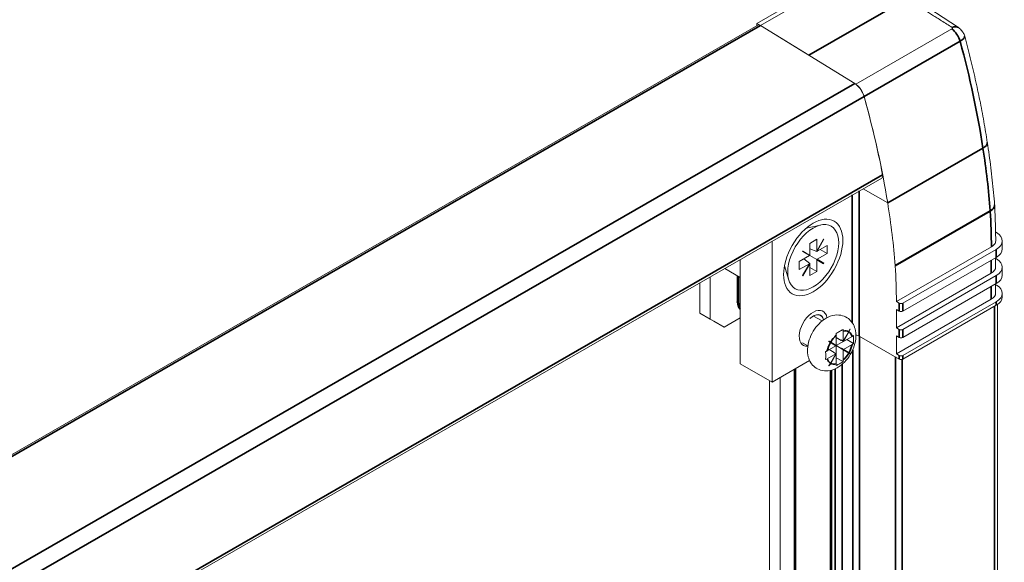
# Model space of a CAD drawing. Units: millimetres. Extents: x 0 to 840, y 0 to 594.
# Drawn here: x 118 to 168, y 515 to 543 of the extents above; entities that cross this region are included whole.
import ezdxf

# ---------------------------------------------------------------- set-up
doc = ezdxf.new("R2010")
doc.units = ezdxf.units.MM
doc.header["$LTSCALE"] = 2
doc.layers.add('Visible (ISO)', color=7, linetype='Continuous', lineweight=18)
doc.layers.add('Visible Narrow (ISO)', color=7, linetype='Continuous', lineweight=35)

msp = doc.modelspace()

# ---------------------------------------------------------------- linework, layer by layer
at = {"layer": 'Visible (ISO)'}
for p, q in [((160.842, 545.764), (155.717, 542.813)), ((160.938, 545.607), (155.901, 542.707)), ((165.935, 542.596), (161.145, 545.753)), ((155.769, 542.723), (77.792, 497.819)), ((155.717, 542.813), (155.887, 542.715)), ((155.717, 542.693), (155.717, 542.813)), ((155.9, 542.707), (160.673, 539.767)), ((155.901, 542.707), (158.346, 541.201)), ((165.605, 542.53), (160.735, 539.725)), ((158.346, 541.201), (158.346, 541.201)), ((162.041, 534.97), (84.087, 490.08)), ((161.095, 534.426), (162.346, 533.706)), ((162.346, 533.706), (161.095, 534.426)), ((158.211, 532.423), (158.947, 532.587)), ((167.816, 532.236), (167.868, 532.203)), ((156.495, 531.777), (156.495, 524.622)), ((158.394, 531.659), (158.747, 531.863)), ((158.394, 531.064), (158.394, 531.659)), ((158.747, 531.268), (159.097, 531.874)), ((158.747, 531.863), (158.747, 531.268)), ((159.113, 531.865), (158.763, 531.259)), ((158.763, 531.259), (159.277, 531.555)), ((159.113, 531.865), (159.097, 531.874)), ((159.097, 531.874), (159.113, 531.865)), ((159.277, 531.555), (159.277, 531.146)), ((168.154, 531.376), (168.154, 531.785)), ((158.028, 531.24), (158.044, 531.268)), ((158.378, 531.037), (158.028, 531.24)), ((158.217, 531.166), (158.043, 531.267)), ((158.044, 531.268), (158.394, 531.064)), ((158.202, 531.139), (158.217, 531.148)), ((158.394, 531.064), (158.217, 531.166)), ((158.217, 531.148), (158.217, 531.166)), ((158.394, 531.046), (158.217, 531.148)), ((158.747, 531.25), (158.394, 531.388)), ((158.394, 531.046), (158.394, 531.064)), ((158.763, 531.259), (158.747, 531.268)), ((158.747, 531.268), (158.747, 531.25)), ((158.747, 531.25), (158.763, 531.259)), ((159.277, 531.146), (158.763, 530.85)), ((159.277, 531.146), (158.923, 531.351)), ((167.602, 531.482), (162.788, 528.709)), ((163.11, 528.626), (167.848, 531.354)), ((154.872, 525.557), (154.872, 530.842)), ((157.863, 530.741), (158.378, 531.037)), ((157.863, 530.332), (157.863, 530.741)), ((158.378, 530.628), (157.863, 530.332)), ((158.028, 530.022), (158.378, 530.628)), ((158.394, 530.619), (158.044, 530.013)), ((158.394, 530.637), (158.096, 530.875)), ((158.378, 531.037), (158.394, 531.046)), ((158.394, 530.637), (158.378, 530.628)), ((158.394, 530.619), (158.378, 530.628)), ((158.747, 530.841), (158.392, 531.045)), ((158.394, 530.619), (158.394, 530.637)), ((158.394, 530.024), (158.394, 530.619)), ((158.763, 530.85), (158.747, 530.841)), ((158.747, 530.841), (158.747, 530.822)), ((159.097, 530.619), (158.747, 530.822)), ((158.747, 530.822), (158.747, 530.228)), ((158.936, 530.749), (158.762, 530.85)), ((158.763, 530.85), (159.113, 530.647)), ((158.921, 530.722), (158.936, 530.749)), ((159.113, 530.647), (158.936, 530.749)), ((159.113, 530.647), (159.097, 530.619)), ((163.11, 528.217), (167.848, 530.946)), ((167.819, 530.457), (167.819, 530.929)), ((167.819, 530.905), (167.868, 530.875)), ((154.872, 529.934), (154.084, 530.388)), ((157.11, 530.512), (157.338, 529.793)), ((158.747, 530.228), (158.394, 530.431)), ((158.747, 530.228), (158.394, 530.024)), ((167.599, 530.151), (162.788, 527.381)), ((168.154, 530.048), (168.154, 530.456)), ((152.822, 528.127), (152.822, 529.661)), ((153.352, 527.822), (153.352, 529.967)), ((154.718, 528.717), (154.718, 530.023)), ((158.044, 530.013), (158.028, 530.022)), ((163.11, 527.297), (167.848, 530.026)), ((163.11, 526.889), (167.848, 529.617)), ((167.819, 529.128), (167.819, 529.6)), ((167.819, 529.577), (167.868, 529.546)), ((168.154, 528.948), (168.154, 529.128)), ((167.599, 528.823), (162.788, 526.052)), ((162.933, 528.626), (162.788, 528.709)), ((163.11, 525.969), (167.848, 528.697)), ((167.915, 528.56), (167.915, 480.709)), ((152.822, 528.127), (153.352, 527.822)), ((153.529, 527.717), (152.822, 528.127)), ((162.788, 528.301), (162.933, 528.217)), ((162.788, 527.381), (162.788, 528.301)), ((167.848, 528.518), (163.11, 525.789)), ((153.352, 527.822), (154.059, 527.411)), ((154.059, 527.411), (153.529, 527.717)), ((154.059, 527.411), (154.872, 527.88)), ((159.02, 527.724), (158.588, 527.973)), ((159.737, 527.006), (159.737, 527.096)), ((160.091, 527.203), (160.091, 526.698)), ((160.091, 526.698), (160.368, 527.179)), ((160.384, 527.169), (160.106, 526.688)), ((160.443, 527.302), (160.428, 527.311)), ((162.933, 527.297), (162.788, 527.381)), ((158.297, 526.468), (158.032, 526.62)), ((159.631, 526.555), (159.374, 526.704)), ((159.721, 526.467), (159.443, 526.628)), ((159.459, 526.655), (159.737, 526.494)), ((159.737, 526.494), (159.737, 526.999)), ((159.985, 526.74), (159.737, 526.883)), ((159.737, 526.474), (160.267, 526.779)), ((159.985, 526.759), (160.091, 526.698)), ((159.985, 526.74), (159.985, 526.759)), ((160, 526.75), (159.985, 526.74)), ((160, 526.75), (160, 526.75)), ((160.106, 526.688), (160, 526.75)), ((160.106, 526.688), (160.544, 526.94)), ((160.267, 526.779), (160.267, 526.781)), ((160.614, 526.58), (160.267, 526.779)), ((162.933, 525.789), (160.904, 526.958)), ((162.788, 526.972), (162.933, 526.889)), ((162.788, 526.052), (162.788, 526.972)), ((159.2, 526.165), (159.384, 526.271)), ((159.284, 526.215), (159.721, 526.467)), ((159.631, 526.128), (159.384, 526.271)), ((159.615, 526.119), (159.631, 526.128)), ((159.721, 526.058), (159.615, 526.119)), ((159.631, 526.537), (159.616, 526.528)), ((159.737, 526.494), (159.631, 526.555)), ((159.631, 526.555), (159.631, 526.537)), ((159.631, 526.128), (159.631, 526.11)), ((159.985, 526.332), (159.737, 526.474)), ((159.737, 526.049), (159.737, 526.474)), ((159.985, 526.332), (160, 526.341)), ((159.985, 526.313), (159.985, 526.332)), ((160.091, 526.252), (159.985, 526.313)), ((160, 526.341), (160.106, 526.28)), ((160.35, 526.138), (160, 526.341)), ((160.368, 526.091), (160.091, 526.252)), ((160.091, 526.252), (160.091, 525.747)), ((160.544, 526.531), (160.106, 526.28)), ((160.106, 526.28), (160.384, 526.118)), ((160.335, 526.11), (160.35, 526.138)), ((160.443, 526.084), (160.35, 526.138)), ((158.388, 525.713), (156.495, 524.622)), ((159.721, 526.058), (159.284, 525.806)), ((159.443, 525.577), (159.721, 526.058)), ((159.737, 526.049), (159.459, 525.568)), ((159.721, 526.058), (159.737, 526.049)), ((159.737, 525.543), (159.737, 526.049)), ((160.084, 525.661), (159.737, 525.861)), ((162.933, 525.969), (162.788, 526.052)), ((156.495, 524.622), (154.872, 525.557)), ((157.607, 525.263), (157.607, 480.702)), ((159.431, 525.211), (159.431, 478.633)), ((156.357, 480.096), (156.357, 524.702)), ((156.887, 524.848), (156.887, 479.791))]:
    msp.add_line(p, q, dxfattribs=at)
for centre, major_axis, ratio, start_param, end_param in [((155.894, 542.506), (-0.125, 0.217), 0.578093, 5.465068, 6.283185), ((160.655, 539.165), (0.374, -0.65), 0.578093, 1.156041, 2.323475), ((160.655, 539.165), (0.374, -0.65), 0.578093, 1.156041, 2.206487), ((137.734, 542.125), (17.716, -30.764), 0.578093, 1.032236, 1.156041), ((137.75, 542.07), (17.716, -30.764), 0.578093, 0.988508, 1.157728), ((161.916, 535.187), (0.125, -0.217), 0.578093, 0, 1.032236), ((137.75, 542.07), (17.716, -30.764), 0.578093, 0.885623, 0.988508), ((167.017, 533.548), (0.715, -0.228), 0.999988, 0.362578, 0.386533), ((158.57, 530.943), (0.911, 1.582), 0.578093, 3.925057, 7.06665), ((158.57, 530.943), (-0.911, -1.582), 0.578093, 3.925057, 7.06665), ((167.088, 531.785), (1.066, 0), 0.575862, 5.506056, 7.033678), ((167.088, 531.376), (1.066, 0), 0.575862, 5.506056, 6.283185), ((167.088, 530.456), (1.066, 0), 0.575862, 5.506056, 7.033678), ((162.203, 530.777), (-0.374, 0.65), 0.578093, 3.996089, 4.027215), ((137.686, 542.988), (-17.716, 30.764), 0.578093, 3.935003, 3.996089), ((167.069, 530.457), (0.75, 0), 0.575862, 5.497787, 6.283185), ((167.088, 530.048), (1.066, 0), 0.575862, 5.506056, 6.283185), ((167.069, 529.128), (0.75, 0), 0.575862, 5.497787, 6.283185), ((167.088, 529.128), (1.066, 0), 0.575862, 5.506056, 7.033678), ((163.022, 528.677), (0.125, 0), 0.575862, 3.926991, 5.497787), ((167.088, 528.948), (1.066, 0), 0.575862, 5.506056, 6.283185), ((158.57, 527.35), (0.499, 0.867), 0.578093, 5.66287, 9.804383), ((158.57, 527.35), (0.381, 0.661), 0.578093, 5.704148, 7.382101), ((163.022, 528.268), (-0.125, 0), 0.575862, 0.785398, 2.356194), ((158.57, 527.35), (0.374, 0.65), 0.578093, 5.705607, 7.334854), ((163.022, 527.348), (0.125, 0), 0.575862, 3.926991, 5.497787), ((160.727, 526.856), (-0.25, 0), 0.575862, 3.926991, 4.675453), ((163.022, 526.939), (-0.125, 0), 0.575862, 0.785398, 2.356194), ((163.022, 526.02), (0.125, 0), 0.575862, 3.926991, 5.497787), ((163.022, 525.84), (-0.125, 0), 0.575862, 0.785398, 2.356194)]:
    msp.add_ellipse(centre, major_axis=major_axis, ratio=ratio, start_param=start_param, end_param=end_param, dxfattribs=at)
msp.add_ellipse((158.57, 530.943), major_axis=(1.06, 1.841), ratio=0.578093, dxfattribs=at)
msp.add_rational_spline([(163.297, 544.052), (163.328, 544.07), (165.606, 542.602)], [0.9966370884, 0.996635559553, 0.999988600715], degree=2, dxfattribs=at)
for points, knots in [([(165.606, 542.602), (165.611, 542.599), (165.616, 542.595), (165.623, 542.588), (165.625, 542.583), (165.63, 542.573), (165.631, 542.567), (165.629, 542.554), (165.626, 542.548), (165.617, 542.538), (165.612, 542.533), (165.605, 542.53)], [-0.02678569, -0.02678569, -0.02678569, -0.02678569, -0.02253763, -0.02253763, -0.01823, -0.01823, -0.01178183, -0.01178183, -0.00542697, -0.00542697, 0, 0, 0, 0]), ([(165.935, 542.596), (165.976, 542.569), (166.009, 542.541), (166.067, 542.487), (166.091, 542.46), (166.134, 542.405), (166.153, 542.377), (166.186, 542.321), (166.201, 542.292), (166.227, 542.23), (166.238, 542.198), (166.248, 542.163)], [-1.536144, -1.536144, -1.536144, -1.536144, -1.302657, -1.302657, -1.069171, -1.069171, -0.835684, -0.835684, -0.602198, -0.602198, -0.368711, -0.368711, -0.368711, -0.368711]), ([(166.248, 542.163), (166.346, 541.799), (166.44, 541.436), (166.619, 540.711), (166.705, 540.35), (166.867, 539.629), (166.943, 539.269), (167.088, 538.552), (167.155, 538.195), (167.282, 537.483), (167.341, 537.129), (167.395, 536.776)], [-0.3704083, -0.3704083, -0.3704083, -0.3704083, -0.3365637, -0.3365637, -0.3027167, -0.3027167, -0.2688697, -0.2688697, -0.2350227, -0.2350227, -0.2011756, -0.2011756, -0.2011756, -0.2011756]), ([(167.395, 536.776), (167.428, 536.561), (167.46, 536.347), (167.519, 535.921), (167.547, 535.708), (167.6, 535.284), (167.624, 535.073), (167.671, 534.651), (167.692, 534.441), (167.731, 534.023), (167.749, 533.814), (167.765, 533.607)], [-0.2011757, -0.2011757, -0.2011757, -0.2011757, -0.1805987, -0.1805987, -0.1600218, -0.1600218, -0.1394448, -0.1394448, -0.1188679, -0.1188679, -0.0982909, -0.0982909, -0.0982909, -0.0982909]), ([(167.767, 533.589), (167.773, 533.467), (167.779, 533.346), (167.79, 533.103), (167.795, 532.982), (167.803, 532.741), (167.807, 532.621), (167.813, 532.382), (167.815, 532.262), (167.819, 532.024), (167.82, 531.905), (167.821, 531.786)], [-0.06716485, -0.06716485, -0.06716485, -0.06716485, -0.05495571, -0.05495571, -0.04274656, -0.04274656, -0.03053742, -0.03053742, -0.01832827, -0.01832827, -0.00611912, -0.00611912, -0.00611912, -0.00611912]), ([(167.602, 531.482), (167.671, 531.521), (167.726, 531.568), (167.8, 531.671), (167.82, 531.726), (167.821, 531.784), (167.821, 531.785), (167.821, 531.786)], [0, 0, 0, 0, 0.058205, 0.058205, 0.1164107, 0.1164107, 0.1178261, 0.1178261, 0.1178261, 0.1178261]), ([(154.872, 528.3), (154.872, 528.3), (154.872, 528.3), (154.843, 528.329), (154.819, 528.361), (154.78, 528.428), (154.764, 528.463), (154.74, 528.534), (154.732, 528.57), (154.721, 528.643), (154.718, 528.68), (154.718, 528.717)], [2.5107898, 2.5107898, 2.5107898, 2.5107898, 2.5117272, 2.5117272, 2.6691935, 2.6691935, 2.8266599, 2.8266599, 2.9841263, 2.9841263, 3.1415927, 3.1415927, 3.1415927, 3.1415927]), ([(159.22, 527.862), (159.355, 527.939), (159.505, 527.998), (159.796, 528.035), (159.931, 528.028), (160.165, 527.96), (160.265, 527.909), (160.436, 527.779), (160.506, 527.7), (160.624, 527.521), (160.667, 527.419), (160.729, 527.187), (160.74, 527.056), (160.729, 526.771), (160.7, 526.617), (160.603, 526.313), (160.535, 526.164), (160.369, 525.886), (160.272, 525.757), (160.049, 525.527), (159.923, 525.425), (159.646, 525.269), (159.496, 525.213), (159.205, 525.18), (159.072, 525.188), (158.839, 525.259), (158.74, 525.311), (158.571, 525.443), (158.502, 525.522), (158.386, 525.703), (158.344, 525.806), (158.284, 526.04), (158.274, 526.171), (158.287, 526.457), (158.318, 526.612), (158.417, 526.916), (158.486, 527.064), (158.654, 527.341), (158.752, 527.469), (158.97, 527.691), (159.088, 527.786), (159.22, 527.862)], [0, 0, 0, 0, 0.371218, 0.371218, 0.644707, 0.644707, 0.859112, 0.859112, 1.067823, 1.067823, 1.307481, 1.307481, 1.615106, 1.615106, 1.992828, 1.992828, 2.380978, 2.380978, 2.764989, 2.764989, 3.153847, 3.153847, 3.523123, 3.523123, 3.79359, 3.79359, 4.007169, 4.007169, 4.216311, 4.216311, 4.457551, 4.457551, 4.767775, 4.767775, 5.146746, 5.146746, 5.534697, 5.534697, 5.91874, 5.91874, 6.283185, 6.283185, 6.283185, 6.283185]), ([(159.73, 527.093), (159.794, 527.126), (159.854, 527.16), (159.91, 527.193), (159.967, 527.225), (160.026, 527.26), (160.084, 527.296)], [-0.04772852, -0.04772852, -0.04772852, -0.04772852, 0, 0, 0, 0.04772501, 0.04772501, 0.04772501, 0.04772501]), ([(160.428, 527.311), (160.43, 527.31), (160.433, 527.308), (160.436, 527.307), (160.438, 527.305), (160.441, 527.304), (160.443, 527.302)], [-0.003173462, -0.003173462, -0.003173462, -0.003173462, 0, 0, 0, 0.003159621, 0.003159621, 0.003159621, 0.003159621]), ([(159.358, 526.677), (159.361, 526.682), (159.363, 526.686), (159.366, 526.691), (159.369, 526.696), (159.371, 526.7), (159.374, 526.705)], [-0.003162442, -0.003162442, -0.003162442, -0.003162442, 0, 0, 0, 0.00317064, 0.00317064, 0.00317064, 0.00317064]), ([(160.614, 526.989), (160.617, 526.917), (160.617, 526.847), (160.617, 526.782), (160.617, 526.717), (160.617, 526.648), (160.614, 526.58)], [-0.04773246, -0.04773246, -0.04773246, -0.04773246, 0, 0, 0, 0.04773186, 0.04773186, 0.04773186, 0.04773186]), ([(159.2, 525.766), (159.203, 525.834), (159.203, 525.903), (159.203, 525.968), (159.203, 526.033), (159.203, 526.103), (159.2, 526.174)], [-0.04773147, -0.04773147, -0.04773147, -0.04773147, 0, 0, 0, 0.0477325, 0.0477325, 0.0477325, 0.0477325]), ([(160.443, 526.084), (160.441, 526.079), (160.438, 526.075), (160.436, 526.07), (160.433, 526.066), (160.43, 526.061), (160.428, 526.057)], [-0.00316024, -0.00316024, -0.00316024, -0.00316024, 0, 0, 0, 0.003172843, 0.003172843, 0.003172843, 0.003172843]), ([(160.084, 525.661), (160.026, 525.625), (159.967, 525.59), (159.91, 525.558), (159.854, 525.525), (159.794, 525.491), (159.73, 525.458)], [-0.04772496, -0.04772496, -0.04772496, -0.04772496, 0, 0, 0, 0.04772874, 0.04772874, 0.04772874, 0.04772874]), ([(159.374, 525.45), (159.371, 525.451), (159.369, 525.453), (159.366, 525.454), (159.363, 525.456), (159.361, 525.458), (159.358, 525.459)], [-0.003170022, -0.003170022, -0.003170022, -0.003170022, 0, 0, 0, 0.003163061, 0.003163061, 0.003163061, 0.003163061])]:
    msp.add_open_spline(points, degree=3, knots=knots, dxfattribs=at)
for points in [[(159.737, 526.999), (159.737, 527.028), (159.735, 527.06), (159.73, 527.093)], [(160.084, 527.296), (160.088, 527.263), (160.091, 527.231), (160.091, 527.203)], [(160.368, 527.179), (160.391, 527.218), (160.412, 527.265), (160.428, 527.311)], [(160.443, 527.302), (160.428, 527.256), (160.407, 527.209), (160.384, 527.169)], [(159.443, 526.628), (159.421, 526.641), (159.391, 526.658), (159.358, 526.677)], [(159.374, 526.705), (159.407, 526.686), (159.437, 526.669), (159.459, 526.655)], [(160.544, 526.94), (160.568, 526.954), (160.592, 526.971), (160.614, 526.989)], [(160.614, 526.58), (160.592, 526.562), (160.568, 526.545), (160.544, 526.531)], [(159.2, 526.174), (159.231, 526.187), (159.26, 526.201), (159.284, 526.215)], [(160.428, 526.057), (160.412, 526.065), (160.391, 526.078), (160.368, 526.091)], [(160.384, 526.118), (160.407, 526.105), (160.428, 526.093), (160.443, 526.084)], [(159.284, 525.806), (159.26, 525.792), (159.231, 525.778), (159.2, 525.766)], [(159.358, 525.459), (159.391, 525.495), (159.421, 525.537), (159.443, 525.577)], [(159.459, 525.568), (159.437, 525.528), (159.407, 525.486), (159.374, 525.45)], [(160.091, 525.747), (160.091, 525.718), (160.088, 525.689), (160.084, 525.661)], [(159.73, 525.458), (159.735, 525.485), (159.737, 525.515), (159.737, 525.543)]]:
    msp.add_open_spline(points, degree=3, dxfattribs=at)
at = {"layer": 'Visible Narrow (ISO)'}
for p, q in [((158.346, 541.201), (163.297, 544.052)), ((155.9, 542.707), (77.871, 497.773)), ((161.15, 539.101), (166.02, 541.906)), ((160.673, 539.767), (82.644, 494.833)), ((161.15, 539.101), (83.12, 494.167)), ((162.346, 533.706), (167.175, 536.487)), ((162.088, 535.138), (84.063, 490.206)), ((160.55, 527.633), (160.55, 534.112)), ((160.904, 534.316), (160.904, 526.958)), ((162.731, 530.533), (167.547, 533.306)), ((167.548, 533.287), (162.732, 530.513)), ((167.848, 531.354), (167.848, 530.946)), ((167.599, 530.151), (167.599, 530.802)), ((154.791, 529.981), (154.791, 528.615)), ((167.848, 530.026), (167.848, 529.617)), ((167.599, 528.823), (167.599, 529.474)), ((154.791, 528.615), (154.872, 528.569)), ((162.933, 528.217), (162.933, 528.626)), ((163.11, 528.626), (163.11, 528.217)), ((167.848, 528.697), (167.848, 528.518)), ((167.768, 528.471), (167.768, 480.505)), ((162.933, 526.889), (162.933, 527.297)), ((163.11, 527.297), (163.11, 526.889)), ((160.918, 526.949), (160.918, 478.745)), ((160.574, 526.261), (160.574, 478.74)), ((162.736, 525.902), (162.736, 477.8)), ((162.933, 525.789), (162.933, 525.969)), ((163.081, 525.776), (163.081, 477.806)), ((163.11, 525.969), (163.11, 525.789)), ((157.68, 525.305), (157.68, 480.6)), ((159.504, 525.229), (159.504, 478.531)), ((159.681, 525.294), (159.681, 478.43)), ((160.035, 525.524), (160.035, 478.43))]:
    msp.add_line(p, q, dxfattribs=at)
for centre, major_axis, ratio, start_param, end_param in [((165.525, 541.97), (-0.374, 0.65), 0.577959, 4.29775, 5.348196), ((165.525, 541.974), (0.41, 0.622), 0.577618, 0, 0.701775), ((165.528, 541.969), (0.719, 0.193), 0.321508, 5.374557, 6.283185), ((143.42, 545.336), (-16.834, 31.266), 0.558016, 4.146056, 4.315276), ((166.659, 536.663), (0.736, 0.113), 0.444688, 5.418526, 6.283185), ((143.42, 545.336), (-16.834, 31.266), 0.558016, 4.043171, 4.146056), ((167.023, 533.548), (0.743, 0.058), 0.514368, 5.454935, 6.283185), ((167.023, 533.548), (0.744, 0.04), 0.534409, 5.467589, 6.283185), ((167.019, 533.55), (-0.374, 0.65), 0.57796, 3.996205, 4.027331), ((143.359, 546.255), (-16.834, 31.266), 0.558016, 3.950958, 4.012045), ((154.968, 528.717), (-0.25, 0), 0.575862, 0, 0.785398), ((155.391, 528.961), (-0.423, -0.734), 0.578093, 5.495853, 6.020741), ((159.914, 526.373), (0.462, 0.802), 0.578093, 0.015291, 0.509828), ((159.914, 526.373), (0.462, 0.802), 0.578093, 5.769525, 6.264092), ((159.914, 526.373), (0.462, 0.802), 0.578093, 1.586027, 2.080579), ((159.914, 526.373), (0.462, 0.802), 0.578093, 1.057113, 1.551643), ((159.914, 526.373), (-0.462, -0.802), 0.578093, 1.057091, 1.551631), ((159.914, 526.373), (-0.462, -0.802), 0.578093, 1.586015, 2.080583), ((159.914, 526.373), (-0.462, -0.802), 0.578093, 5.769519, 6.264073), ((159.914, 526.373), (-0.462, -0.802), 0.578093, 0.015273, 0.509806)]:
    msp.add_ellipse(centre, major_axis=major_axis, ratio=ratio, start_param=start_param, end_param=end_param, dxfattribs=at)

doc.saveas('drawing.dxf')
